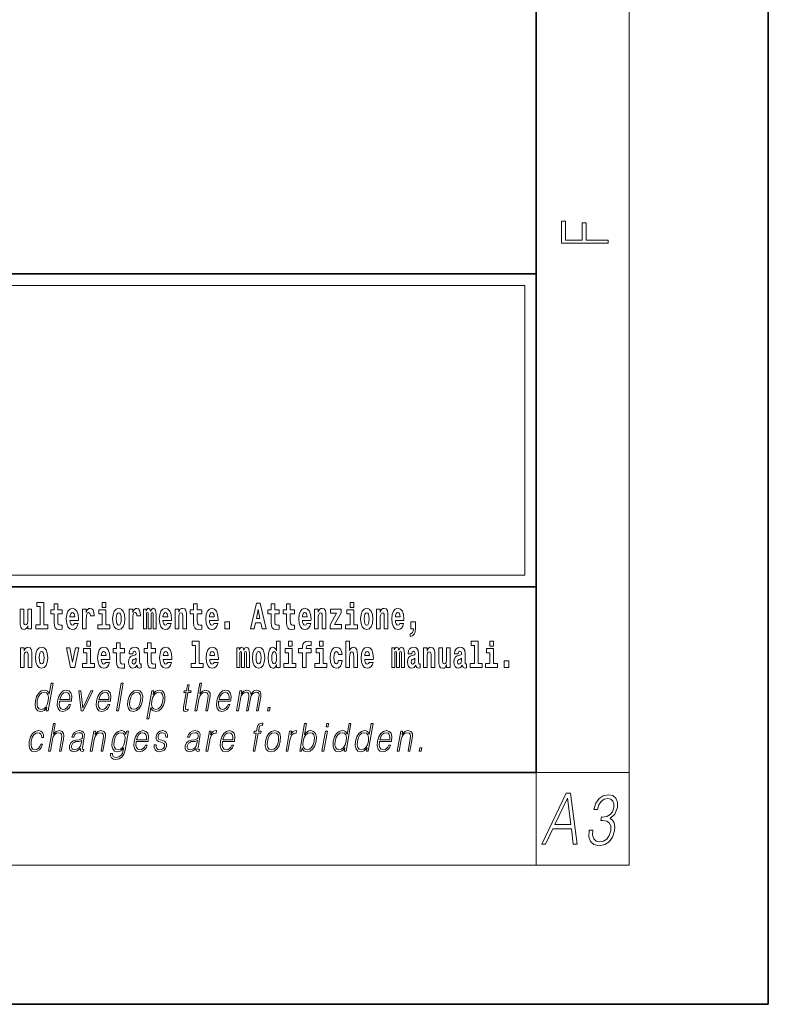
# Model space of a CAD drawing. Extents: x 0 to 420, y 0 to 297.
# Drawn here: x 388 to 420, y 0 to 42 of the extents above; entities that cross this region are included whole.
import ezdxf

# ---------------------------------------------------------------- set-up
doc = ezdxf.new("R2010")
doc.units = 0

msp = doc.modelspace()

# ---------------------------------------------------------------- linework, layer by layer
at = {"color": 7, "lineweight": 35}
for p, q in [((420, 0), (420, 297)), ((410, 10), (410, 287)), ((230, 31.5), (410, 31.5)), ((357.812, 31.5), (410, 31.5)), ((410, 10), (410, 31.5)), ((357.812, 18), (408.5, 18)), ((397, 18), (410, 18)), ((20, 10), (410, 10)), ((230, 10), (410, 10)), ((0, 0), (420, 0))]:
    msp.add_line(p, q, dxfattribs=at)
at = {"color": 7, "lineweight": 13}
for p, q in [((414, 6), (414, 291)), ((358.312, 31), (409.5, 31)), ((409.5, 31), (409.5, 18.5)), ((410, 10), (414, 10)), ((410, 10), (410, 6)), ((414, 6), (16, 6))]:
    msp.add_line(p, q, dxfattribs=at)
at = {"color": 252, "lineweight": 13}
msp.add_line((358.312, 18.5), (409.5, 18.5), dxfattribs=at)
at = {"color": 7, "lineweight": 13}
for points in [[(413.093, 32.817), (413.093, 32.955), (412.144, 32.955), (412.144, 33.691), (411.98, 33.691), (411.98, 32.955), (411.257, 32.955), (411.257, 33.766), (411.093, 33.766), (411.093, 32.817)], [(388.246, 16.193), (388.246, 17.045), (388.088, 17.045), (388.088, 16.621), (388.082, 16.504), (388.066, 16.422), (388.033, 16.373), (387.985, 16.357), (387.941, 16.371), (387.919, 16.415), (387.911, 16.487), (387.91, 16.583), (387.91, 17.045), (387.752, 17.045), (387.752, 16.528), (387.756, 16.374), (387.778, 16.26), (387.829, 16.19), (387.921, 16.165), (387.975, 16.174), (388.019, 16.201), (388.056, 16.251), (388.088, 16.323), (388.088, 16.193)], [(388.471, 17.154), (388.615, 17.154), (388.615, 16.369), (388.432, 16.369), (388.432, 16.193), (388.949, 16.193), (388.949, 16.369), (388.771, 16.369), (388.771, 17.332), (388.471, 17.332)], [(389.568, 17.016), (389.378, 17.016), (389.378, 17.265), (389.222, 17.265), (389.222, 17.016), (389.073, 17.016), (389.073, 16.839), (389.222, 16.839), (389.222, 16.46), (389.232, 16.323), (389.267, 16.232), (389.335, 16.181), (389.441, 16.163), (389.568, 16.171), (389.568, 16.352), (389.495, 16.346), (389.435, 16.358), (389.399, 16.396), (389.383, 16.458), (389.378, 16.541), (389.378, 16.839), (389.568, 16.839)], [(390.092, 16.422), (390.058, 16.368), (390.011, 16.349), (389.968, 16.362), (389.935, 16.4), (389.911, 16.463), (389.9, 16.55), (390.271, 16.55), (390.272, 16.607), (390.255, 16.808), (390.203, 16.956), (390.119, 17.045), (390.006, 17.075), (389.899, 17.043), (389.815, 16.954), (389.762, 16.81), (389.744, 16.62), (389.762, 16.426), (389.815, 16.282), (389.896, 16.193), (390.003, 16.163), (390.092, 16.179), (390.163, 16.225), (390.217, 16.304), (390.258, 16.422)], [(390.446, 17.045), (390.446, 16.193), (390.605, 16.193), (390.605, 16.626), (390.609, 16.74), (390.625, 16.823), (390.656, 16.873), (390.707, 16.891), (390.764, 16.854), (390.779, 16.812), (390.785, 16.753), (390.785, 16.748), (390.939, 16.748), (390.939, 16.763), (390.929, 16.899), (390.9, 16.996), (390.85, 17.053), (390.778, 17.073), (390.721, 17.062), (390.674, 17.03), (390.635, 16.976), (390.605, 16.9), (390.605, 17.045)], [(391.614, 16.369), (391.443, 16.369), (391.443, 17.016), (391.142, 17.016), (391.142, 16.839), (391.287, 16.839), (391.287, 16.369), (391.097, 16.369), (391.097, 16.193), (391.614, 16.193)], [(391.287, 17.332), (391.287, 17.116), (391.443, 17.116), (391.443, 17.332)], [(391.741, 16.618), (391.759, 16.423), (391.811, 16.281), (391.895, 16.193), (392.005, 16.163), (392.115, 16.193), (392.199, 16.281), (392.251, 16.423), (392.27, 16.618), (392.251, 16.812), (392.199, 16.956), (392.114, 17.043), (392.004, 17.075), (391.895, 17.043), (391.811, 16.956), (391.759, 16.812)], [(392.449, 17.045), (392.449, 16.193), (392.609, 16.193), (392.609, 16.626), (392.612, 16.74), (392.629, 16.823), (392.66, 16.873), (392.711, 16.891), (392.768, 16.854), (392.783, 16.812), (392.789, 16.753), (392.789, 16.748), (392.943, 16.748), (392.943, 16.763), (392.933, 16.899), (392.904, 16.996), (392.854, 17.053), (392.782, 17.073), (392.724, 17.062), (392.678, 17.03), (392.639, 16.976), (392.609, 16.9), (392.609, 17.045)], [(393.486, 16.824), (393.486, 16.193), (393.612, 16.193), (393.612, 16.782), (393.607, 16.905), (393.589, 16.997), (393.552, 17.054), (393.491, 17.075), (393.428, 17.043), (393.376, 16.951), (393.34, 17.041), (393.279, 17.075), (393.224, 17.043), (393.185, 16.954), (393.185, 17.045), (393.071, 17.045), (393.071, 16.193), (393.196, 16.193), (393.196, 16.818), (393.208, 16.875), (393.244, 16.896), (393.27, 16.88), (393.279, 16.835), (393.279, 16.193), (393.403, 16.193), (393.403, 16.818), (393.416, 16.875), (393.451, 16.896), (393.477, 16.88), (393.486, 16.835)], [(394.099, 16.422), (394.066, 16.368), (394.018, 16.349), (393.976, 16.362), (393.943, 16.4), (393.918, 16.463), (393.907, 16.55), (394.279, 16.55), (394.28, 16.607), (394.262, 16.808), (394.21, 16.956), (394.127, 17.045), (394.014, 17.075), (393.906, 17.043), (393.823, 16.954), (393.77, 16.81), (393.752, 16.62), (393.77, 16.426), (393.823, 16.282), (393.904, 16.193), (394.01, 16.163), (394.099, 16.179), (394.17, 16.225), (394.224, 16.304), (394.266, 16.422)], [(394.432, 17.045), (394.432, 16.193), (394.591, 16.193), (394.591, 16.617), (394.595, 16.732), (394.612, 16.815), (394.644, 16.864), (394.694, 16.881), (394.735, 16.866), (394.757, 16.824), (394.765, 16.756), (394.767, 16.667), (394.767, 16.193), (394.926, 16.193), (394.926, 16.71), (394.92, 16.862), (394.898, 16.976), (394.847, 17.048), (394.756, 17.073), (394.703, 17.064), (394.658, 17.035), (394.622, 16.986), (394.591, 16.915), (394.591, 17.045)], [(395.579, 17.016), (395.389, 17.016), (395.389, 17.265), (395.233, 17.265), (395.233, 17.016), (395.084, 17.016), (395.084, 16.839), (395.233, 16.839), (395.233, 16.46), (395.243, 16.323), (395.279, 16.232), (395.346, 16.181), (395.453, 16.163), (395.579, 16.171), (395.579, 16.352), (395.506, 16.346), (395.446, 16.358), (395.411, 16.396), (395.394, 16.458), (395.389, 16.541), (395.389, 16.839), (395.579, 16.839)], [(396.103, 16.422), (396.07, 16.368), (396.022, 16.349), (395.98, 16.362), (395.946, 16.4), (395.922, 16.463), (395.911, 16.55), (396.283, 16.55), (396.284, 16.607), (396.266, 16.808), (396.214, 16.956), (396.131, 17.045), (396.017, 17.075), (395.91, 17.043), (395.827, 16.954), (395.773, 16.81), (395.756, 16.62), (395.773, 16.426), (395.827, 16.282), (395.908, 16.193), (396.014, 16.163), (396.103, 16.179), (396.174, 16.225), (396.228, 16.304), (396.269, 16.422)], [(397.94, 17.293), (397.68, 16.193), (397.843, 16.193), (397.895, 16.446), (398.132, 16.446), (398.187, 16.193), (398.353, 16.193), (398.093, 17.293)], [(398.016, 17.019), (398.092, 16.631), (397.937, 16.631)], [(398.919, 17.016), (398.729, 17.016), (398.729, 17.265), (398.573, 17.265), (398.573, 17.016), (398.424, 17.016), (398.424, 16.839), (398.573, 16.839), (398.573, 16.46), (398.583, 16.323), (398.618, 16.232), (398.686, 16.181), (398.792, 16.163), (398.919, 16.171), (398.919, 16.352), (398.846, 16.346), (398.786, 16.358), (398.75, 16.396), (398.734, 16.458), (398.729, 16.541), (398.729, 16.839), (398.919, 16.839)], [(399.587, 17.016), (399.397, 17.016), (399.397, 17.265), (399.241, 17.265), (399.241, 17.016), (399.092, 17.016), (399.092, 16.839), (399.241, 16.839), (399.241, 16.46), (399.251, 16.323), (399.286, 16.232), (399.354, 16.181), (399.46, 16.163), (399.587, 16.171), (399.587, 16.352), (399.514, 16.346), (399.454, 16.358), (399.418, 16.396), (399.401, 16.458), (399.397, 16.541), (399.397, 16.839), (399.587, 16.839)], [(400.11, 16.422), (400.077, 16.368), (400.029, 16.349), (399.987, 16.362), (399.954, 16.4), (399.93, 16.463), (399.918, 16.55), (400.29, 16.55), (400.291, 16.607), (400.274, 16.808), (400.221, 16.956), (400.138, 17.045), (400.025, 17.075), (399.917, 17.043), (399.834, 16.954), (399.781, 16.81), (399.763, 16.62), (399.781, 16.426), (399.834, 16.282), (399.915, 16.193), (400.022, 16.163), (400.11, 16.179), (400.181, 16.225), (400.236, 16.304), (400.277, 16.422)], [(400.443, 17.045), (400.443, 16.193), (400.602, 16.193), (400.602, 16.617), (400.606, 16.732), (400.623, 16.815), (400.655, 16.864), (400.705, 16.881), (400.746, 16.866), (400.768, 16.824), (400.776, 16.756), (400.778, 16.667), (400.778, 16.193), (400.937, 16.193), (400.937, 16.71), (400.931, 16.862), (400.909, 16.976), (400.858, 17.048), (400.767, 17.073), (400.714, 17.064), (400.67, 17.035), (400.633, 16.986), (400.602, 16.915), (400.602, 17.045)], [(401.593, 16.886), (401.593, 17.045), (401.13, 17.045), (401.13, 16.861), (401.392, 16.861), (401.112, 16.36), (401.112, 16.193), (401.608, 16.193), (401.608, 16.377), (401.305, 16.377)], [(402.301, 16.369), (402.13, 16.369), (402.13, 17.016), (401.829, 17.016), (401.829, 16.839), (401.973, 16.839), (401.973, 16.369), (401.784, 16.369), (401.784, 16.193), (402.301, 16.193)], [(401.973, 17.332), (401.973, 17.116), (402.13, 17.116), (402.13, 17.332)], [(402.428, 16.618), (402.446, 16.423), (402.498, 16.281), (402.581, 16.193), (402.692, 16.163), (402.802, 16.193), (402.885, 16.281), (402.937, 16.423), (402.956, 16.618), (402.937, 16.812), (402.885, 16.956), (402.801, 17.043), (402.691, 17.075), (402.581, 17.043), (402.498, 16.956), (402.446, 16.812)], [(403.115, 17.045), (403.115, 16.193), (403.274, 16.193), (403.274, 16.617), (403.278, 16.732), (403.295, 16.815), (403.327, 16.864), (403.377, 16.881), (403.418, 16.866), (403.44, 16.824), (403.448, 16.756), (403.45, 16.667), (403.45, 16.193), (403.609, 16.193), (403.609, 16.71), (403.603, 16.862), (403.581, 16.976), (403.53, 17.048), (403.439, 17.073), (403.386, 17.064), (403.341, 17.035), (403.305, 16.986), (403.274, 16.915), (403.274, 17.045)], [(404.118, 16.422), (404.085, 16.368), (404.037, 16.349), (403.995, 16.362), (403.962, 16.4), (403.937, 16.463), (403.926, 16.55), (404.298, 16.55), (404.299, 16.607), (404.281, 16.808), (404.229, 16.956), (404.146, 17.045), (404.033, 17.075), (403.925, 17.043), (403.842, 16.954), (403.788, 16.81), (403.771, 16.62), (403.788, 16.426), (403.842, 16.282), (403.923, 16.193), (404.029, 16.163), (404.118, 16.179), (404.189, 16.225), (404.243, 16.304), (404.284, 16.422)], [(390.109, 16.713), (389.903, 16.713), (389.912, 16.786), (389.935, 16.842), (389.967, 16.877), (390.006, 16.889), (390.047, 16.877), (390.079, 16.843), (390.099, 16.788)], [(392.005, 16.886), (392.05, 16.869), (392.083, 16.818), (392.103, 16.734), (392.111, 16.62), (392.103, 16.504), (392.083, 16.42), (392.05, 16.369), (392.005, 16.354), (391.96, 16.369), (391.927, 16.422), (391.907, 16.507), (391.9, 16.626), (391.907, 16.737), (391.928, 16.818), (391.961, 16.869)], [(394.117, 16.713), (393.911, 16.713), (393.919, 16.786), (393.943, 16.842), (393.975, 16.877), (394.014, 16.889), (394.055, 16.877), (394.087, 16.843), (394.107, 16.788)], [(396.121, 16.713), (395.914, 16.713), (395.923, 16.786), (395.946, 16.842), (395.979, 16.877), (396.017, 16.889), (396.059, 16.877), (396.091, 16.843), (396.111, 16.788)], [(400.128, 16.713), (399.922, 16.713), (399.931, 16.786), (399.954, 16.842), (399.986, 16.877), (400.025, 16.889), (400.066, 16.877), (400.098, 16.843), (400.118, 16.788)], [(402.692, 16.886), (402.737, 16.869), (402.77, 16.818), (402.79, 16.734), (402.798, 16.62), (402.79, 16.504), (402.77, 16.42), (402.737, 16.369), (402.692, 16.354), (402.647, 16.369), (402.613, 16.422), (402.594, 16.507), (402.587, 16.626), (402.594, 16.737), (402.615, 16.818), (402.648, 16.869)], [(404.136, 16.713), (403.929, 16.713), (403.938, 16.786), (403.962, 16.842), (403.994, 16.877), (404.033, 16.889), (404.074, 16.877), (404.106, 16.843), (404.126, 16.788)], [(396.579, 16.485), (396.579, 16.193), (396.783, 16.193), (396.783, 16.485)], [(404.57, 15.864), (404.666, 15.894), (404.738, 15.96), (404.783, 16.067), (404.798, 16.205), (404.798, 16.485), (404.594, 16.485), (404.594, 16.193), (404.705, 16.193), (404.705, 16.171), (404.696, 16.094), (404.672, 16.035), (404.629, 15.995), (404.57, 15.973)], [(387.768, 15.368), (387.768, 14.517), (387.927, 14.517), (387.927, 14.94), (387.931, 15.056), (387.948, 15.138), (387.98, 15.187), (388.03, 15.205), (388.071, 15.189), (388.093, 15.148), (388.101, 15.08), (388.103, 14.991), (388.103, 14.517), (388.262, 14.517), (388.262, 15.034), (388.256, 15.186), (388.234, 15.3), (388.183, 15.371), (388.092, 15.397), (388.039, 15.387), (387.995, 15.358), (387.958, 15.309), (387.927, 15.238), (387.927, 15.368)], [(388.417, 14.942), (388.435, 14.747), (388.487, 14.604), (388.57, 14.517), (388.681, 14.487), (388.791, 14.517), (388.874, 14.604), (388.926, 14.747), (388.945, 14.942), (388.926, 15.135), (388.874, 15.279), (388.79, 15.366), (388.68, 15.398), (388.57, 15.366), (388.487, 15.279), (388.435, 15.135)], [(389.748, 15.368), (389.926, 14.517), (390.109, 14.517), (390.286, 15.368), (390.138, 15.368), (390.019, 14.756), (389.896, 15.368)], [(390.961, 14.693), (390.79, 14.693), (390.79, 15.339), (390.49, 15.339), (390.49, 15.162), (390.634, 15.162), (390.634, 14.693), (390.444, 14.693), (390.444, 14.517), (390.961, 14.517)], [(390.634, 15.655), (390.634, 15.439), (390.79, 15.439), (390.79, 15.655)], [(391.443, 14.745), (391.41, 14.691), (391.362, 14.672), (391.32, 14.685), (391.286, 14.723), (391.262, 14.786), (391.251, 14.873), (391.623, 14.873), (391.624, 14.931), (391.606, 15.132), (391.554, 15.279), (391.471, 15.368), (391.357, 15.398), (391.25, 15.366), (391.167, 15.278), (391.113, 15.133), (391.096, 14.943), (391.113, 14.75), (391.167, 14.606), (391.248, 14.517), (391.354, 14.487), (391.443, 14.503), (391.514, 14.549), (391.568, 14.628), (391.609, 14.745)], [(392.255, 15.339), (392.065, 15.339), (392.065, 15.588), (391.909, 15.588), (391.909, 15.339), (391.76, 15.339), (391.76, 15.162), (391.909, 15.162), (391.909, 14.783), (391.919, 14.647), (391.954, 14.555), (392.022, 14.504), (392.129, 14.487), (392.255, 14.495), (392.255, 14.675), (392.182, 14.669), (392.122, 14.682), (392.086, 14.72), (392.07, 14.782), (392.065, 14.864), (392.065, 15.162), (392.255, 15.162)], [(392.608, 15.111), (392.626, 15.194), (392.682, 15.222), (392.734, 15.2), (392.752, 15.137), (392.745, 15.087), (392.723, 15.064), (392.683, 15.054), (392.621, 15.045), (392.537, 15.013), (392.476, 14.954), (392.439, 14.87), (392.427, 14.761), (392.439, 14.647), (392.476, 14.56), (392.535, 14.507), (392.615, 14.487), (392.71, 14.52), (392.793, 14.62), (392.805, 14.563), (392.829, 14.525), (392.862, 14.506), (392.91, 14.498), (392.973, 14.511), (392.973, 14.675), (392.946, 14.671), (392.911, 14.691), (392.904, 14.756), (392.904, 15.133), (392.891, 15.249), (392.851, 15.332), (392.781, 15.381), (392.682, 15.398), (392.587, 15.378), (392.516, 15.322), (392.47, 15.235), (392.456, 15.124), (392.456, 15.111)], [(393.591, 15.339), (393.401, 15.339), (393.401, 15.588), (393.245, 15.588), (393.245, 15.339), (393.096, 15.339), (393.096, 15.162), (393.245, 15.162), (393.245, 14.783), (393.255, 14.647), (393.29, 14.555), (393.358, 14.504), (393.464, 14.487), (393.591, 14.495), (393.591, 14.675), (393.518, 14.669), (393.458, 14.682), (393.422, 14.72), (393.406, 14.782), (393.401, 14.864), (393.401, 15.162), (393.591, 15.162)], [(394.115, 14.745), (394.081, 14.691), (394.034, 14.672), (393.991, 14.685), (393.958, 14.723), (393.934, 14.786), (393.923, 14.873), (394.294, 14.873), (394.295, 14.931), (394.278, 15.132), (394.225, 15.279), (394.142, 15.368), (394.029, 15.398), (393.921, 15.366), (393.838, 15.278), (393.785, 15.133), (393.767, 14.943), (393.785, 14.75), (393.838, 14.606), (393.919, 14.517), (394.026, 14.487), (394.115, 14.503), (394.186, 14.549), (394.24, 14.628), (394.281, 14.745)], [(395.165, 15.477), (395.309, 15.477), (395.309, 14.693), (395.126, 14.693), (395.126, 14.517), (395.643, 14.517), (395.643, 14.693), (395.466, 14.693), (395.466, 15.655), (395.165, 15.655)], [(396.118, 14.745), (396.085, 14.691), (396.037, 14.672), (395.995, 14.685), (395.962, 14.723), (395.937, 14.786), (395.926, 14.873), (396.298, 14.873), (396.299, 14.931), (396.281, 15.132), (396.229, 15.279), (396.146, 15.368), (396.033, 15.398), (395.925, 15.366), (395.842, 15.278), (395.789, 15.133), (395.771, 14.943), (395.789, 14.75), (395.842, 14.606), (395.923, 14.517), (396.03, 14.487), (396.118, 14.503), (396.189, 14.549), (396.244, 14.628), (396.285, 14.745)], [(397.509, 15.148), (397.509, 14.517), (397.635, 14.517), (397.635, 15.105), (397.629, 15.229), (397.612, 15.32), (397.575, 15.378), (397.514, 15.398), (397.451, 15.366), (397.399, 15.274), (397.363, 15.365), (397.302, 15.398), (397.247, 15.366), (397.208, 15.278), (397.208, 15.368), (397.094, 15.368), (397.094, 14.517), (397.219, 14.517), (397.219, 15.141), (397.231, 15.198), (397.267, 15.219), (397.293, 15.203), (397.302, 15.159), (397.302, 14.517), (397.426, 14.517), (397.426, 15.141), (397.439, 15.198), (397.474, 15.219), (397.5, 15.203), (397.509, 15.159)], [(397.768, 14.942), (397.786, 14.747), (397.838, 14.604), (397.921, 14.517), (398.032, 14.487), (398.142, 14.517), (398.225, 14.604), (398.277, 14.747), (398.296, 14.942), (398.277, 15.135), (398.225, 15.279), (398.141, 15.366), (398.031, 15.398), (397.921, 15.366), (397.838, 15.279), (397.786, 15.135)], [(398.802, 14.648), (398.802, 14.517), (398.961, 14.517), (398.961, 15.655), (398.802, 15.655), (398.802, 15.238), (398.77, 15.309), (398.735, 15.36), (398.695, 15.389), (398.648, 15.398), (398.564, 15.366), (398.497, 15.278), (398.454, 15.135), (398.438, 14.943), (398.454, 14.75), (398.497, 14.606), (398.564, 14.517), (398.648, 14.487), (398.696, 14.496), (398.736, 14.525), (398.77, 14.575)], [(399.644, 14.693), (399.473, 14.693), (399.473, 15.339), (399.173, 15.339), (399.173, 15.162), (399.317, 15.162), (399.317, 14.693), (399.127, 14.693), (399.127, 14.517), (399.644, 14.517)], [(399.317, 15.655), (399.317, 15.439), (399.473, 15.439), (399.473, 15.655)], [(399.759, 15.162), (399.929, 15.162), (399.929, 14.517), (400.086, 14.517), (400.086, 15.162), (400.298, 15.162), (400.298, 15.339), (400.086, 15.339), (400.086, 15.376), (400.093, 15.422), (400.114, 15.452), (400.149, 15.468), (400.2, 15.474), (400.299, 15.466), (400.299, 15.647), (400.182, 15.655), (400.069, 15.642), (399.99, 15.603), (399.944, 15.527), (399.929, 15.406), (399.929, 15.339), (399.759, 15.339)], [(400.98, 14.693), (400.809, 14.693), (400.809, 15.339), (400.509, 15.339), (400.509, 15.162), (400.653, 15.162), (400.653, 14.693), (400.463, 14.693), (400.463, 14.517), (400.98, 14.517)], [(400.653, 15.655), (400.653, 15.439), (400.809, 15.439), (400.809, 15.655)], [(401.478, 14.821), (401.447, 14.717), (401.384, 14.679), (401.34, 14.694), (401.306, 14.745), (401.286, 14.829), (401.28, 14.945), (401.286, 15.059), (401.307, 15.143), (401.341, 15.192), (401.384, 15.21), (401.447, 15.176), (401.477, 15.086), (401.634, 15.086), (401.61, 15.216), (401.56, 15.314), (401.485, 15.376), (401.387, 15.398), (401.276, 15.365), (401.192, 15.273), (401.138, 15.129), (401.12, 14.94), (401.138, 14.753), (401.189, 14.61), (401.27, 14.518), (401.377, 14.487), (401.479, 14.511), (401.558, 14.575), (401.61, 14.682), (401.634, 14.821)], [(401.795, 15.655), (401.795, 14.517), (401.953, 14.517), (401.953, 14.94), (401.958, 15.056), (401.974, 15.138), (402.006, 15.187), (402.056, 15.205), (402.097, 15.189), (402.12, 15.148), (402.127, 15.08), (402.13, 14.991), (402.13, 14.517), (402.288, 14.517), (402.288, 15.034), (402.283, 15.186), (402.261, 15.3), (402.21, 15.371), (402.119, 15.397), (402.065, 15.387), (402.021, 15.358), (401.984, 15.309), (401.953, 15.238), (401.953, 15.655)], [(402.798, 14.745), (402.764, 14.691), (402.717, 14.672), (402.674, 14.685), (402.641, 14.723), (402.617, 14.786), (402.606, 14.873), (402.977, 14.873), (402.978, 14.931), (402.961, 15.132), (402.908, 15.279), (402.825, 15.368), (402.712, 15.398), (402.604, 15.366), (402.521, 15.278), (402.468, 15.133), (402.45, 14.943), (402.468, 14.75), (402.521, 14.606), (402.602, 14.517), (402.709, 14.487), (402.798, 14.503), (402.869, 14.549), (402.923, 14.628), (402.964, 14.745)], [(404.188, 15.148), (404.188, 14.517), (404.314, 14.517), (404.314, 15.105), (404.309, 15.229), (404.291, 15.32), (404.254, 15.378), (404.193, 15.398), (404.13, 15.366), (404.078, 15.274), (404.042, 15.365), (403.981, 15.398), (403.926, 15.366), (403.887, 15.278), (403.887, 15.368), (403.773, 15.368), (403.773, 14.517), (403.898, 14.517), (403.898, 15.141), (403.91, 15.198), (403.946, 15.219), (403.973, 15.203), (403.981, 15.159), (403.981, 14.517), (404.106, 14.517), (404.106, 15.141), (404.118, 15.198), (404.153, 15.219), (404.179, 15.203), (404.188, 15.159)], [(404.63, 15.111), (404.648, 15.194), (404.705, 15.222), (404.757, 15.2), (404.775, 15.137), (404.768, 15.087), (404.746, 15.064), (404.706, 15.054), (404.644, 15.045), (404.559, 15.013), (404.498, 14.954), (404.462, 14.87), (404.45, 14.761), (404.462, 14.647), (404.498, 14.56), (404.557, 14.507), (404.637, 14.487), (404.733, 14.52), (404.816, 14.62), (404.828, 14.563), (404.851, 14.525), (404.885, 14.506), (404.932, 14.498), (404.995, 14.511), (404.995, 14.675), (404.969, 14.671), (404.933, 14.691), (404.927, 14.756), (404.927, 15.133), (404.913, 15.249), (404.873, 15.332), (404.804, 15.381), (404.705, 15.398), (404.609, 15.378), (404.538, 15.322), (404.493, 15.235), (404.478, 15.124), (404.478, 15.111)], [(405.134, 15.368), (405.134, 14.517), (405.293, 14.517), (405.293, 14.94), (405.297, 15.056), (405.314, 15.138), (405.346, 15.187), (405.396, 15.205), (405.437, 15.189), (405.459, 15.148), (405.467, 15.08), (405.469, 14.991), (405.469, 14.517), (405.628, 14.517), (405.628, 15.034), (405.622, 15.186), (405.6, 15.3), (405.549, 15.371), (405.458, 15.397), (405.405, 15.387), (405.361, 15.358), (405.324, 15.309), (405.293, 15.238), (405.293, 15.368)], [(406.296, 14.517), (406.296, 15.368), (406.137, 15.368), (406.137, 14.945), (406.132, 14.828), (406.115, 14.745), (406.083, 14.696), (406.034, 14.68), (405.991, 14.694), (405.969, 14.739), (405.961, 14.81), (405.96, 14.907), (405.96, 15.368), (405.801, 15.368), (405.801, 14.851), (405.805, 14.698), (405.828, 14.583), (405.879, 14.514), (405.971, 14.488), (406.024, 14.498), (406.068, 14.525), (406.105, 14.574), (406.137, 14.647), (406.137, 14.517)], [(406.634, 15.111), (406.652, 15.194), (406.709, 15.222), (406.761, 15.2), (406.778, 15.137), (406.772, 15.087), (406.75, 15.064), (406.71, 15.054), (406.648, 15.045), (406.563, 15.013), (406.502, 14.954), (406.466, 14.87), (406.453, 14.761), (406.466, 14.647), (406.502, 14.56), (406.561, 14.507), (406.641, 14.487), (406.736, 14.52), (406.819, 14.62), (406.832, 14.563), (406.855, 14.525), (406.888, 14.506), (406.936, 14.498), (406.999, 14.511), (406.999, 14.675), (406.973, 14.671), (406.937, 14.691), (406.93, 14.756), (406.93, 15.133), (406.917, 15.249), (406.877, 15.332), (406.807, 15.381), (406.709, 15.398), (406.613, 15.378), (406.542, 15.322), (406.497, 15.235), (406.482, 15.124), (406.482, 15.111)], [(407.188, 15.477), (407.332, 15.477), (407.332, 14.693), (407.149, 14.693), (407.149, 14.517), (407.666, 14.517), (407.666, 14.693), (407.489, 14.693), (407.489, 15.655), (407.188, 15.655)], [(408.327, 14.693), (408.156, 14.693), (408.156, 15.339), (407.856, 15.339), (407.856, 15.162), (408, 15.162), (408, 14.693), (407.81, 14.693), (407.81, 14.517), (408.327, 14.517)], [(408, 15.655), (408, 15.439), (408.156, 15.439), (408.156, 15.655)], [(388.681, 15.21), (388.726, 15.192), (388.759, 15.141), (388.779, 15.057), (388.787, 14.943), (388.779, 14.828), (388.759, 14.744), (388.726, 14.693), (388.681, 14.677), (388.636, 14.693), (388.603, 14.745), (388.583, 14.831), (388.576, 14.95), (388.583, 15.061), (388.604, 15.141), (388.637, 15.192)], [(391.461, 15.037), (391.254, 15.037), (391.263, 15.11), (391.286, 15.165), (391.319, 15.2), (391.357, 15.213), (391.398, 15.2), (391.431, 15.167), (391.451, 15.111)], [(392.75, 14.821), (392.741, 14.756), (392.718, 14.707), (392.683, 14.675), (392.642, 14.666), (392.597, 14.693), (392.58, 14.763), (392.593, 14.831), (392.633, 14.867), (392.701, 14.886), (392.75, 14.919)], [(394.132, 15.037), (393.926, 15.037), (393.935, 15.11), (393.958, 15.165), (393.99, 15.2), (394.029, 15.213), (394.07, 15.2), (394.102, 15.167), (394.122, 15.111)], [(396.136, 15.037), (395.93, 15.037), (395.939, 15.11), (395.962, 15.165), (395.994, 15.2), (396.033, 15.213), (396.074, 15.2), (396.106, 15.167), (396.126, 15.111)], [(398.032, 15.21), (398.077, 15.192), (398.11, 15.141), (398.13, 15.057), (398.138, 14.943), (398.13, 14.828), (398.11, 14.744), (398.077, 14.693), (398.032, 14.677), (397.987, 14.693), (397.953, 14.745), (397.933, 14.831), (397.927, 14.95), (397.933, 15.061), (397.955, 15.141), (397.988, 15.192)], [(398.701, 15.208), (398.747, 15.19), (398.78, 15.141), (398.802, 15.057), (398.81, 14.943), (398.802, 14.828), (398.78, 14.744), (398.746, 14.693), (398.701, 14.677), (398.658, 14.693), (398.625, 14.744), (398.604, 14.828), (398.597, 14.943), (398.604, 15.057), (398.625, 15.14), (398.658, 15.19)], [(402.815, 15.037), (402.609, 15.037), (402.618, 15.11), (402.641, 15.165), (402.673, 15.2), (402.712, 15.213), (402.753, 15.2), (402.785, 15.167), (402.805, 15.111)], [(404.772, 14.821), (404.764, 14.756), (404.74, 14.707), (404.706, 14.675), (404.665, 14.666), (404.619, 14.693), (404.603, 14.763), (404.616, 14.831), (404.656, 14.867), (404.724, 14.886), (404.772, 14.919)], [(406.776, 14.821), (406.767, 14.756), (406.744, 14.707), (406.71, 14.675), (406.669, 14.666), (406.623, 14.693), (406.606, 14.763), (406.62, 14.831), (406.66, 14.867), (406.727, 14.886), (406.776, 14.919)], [(408.617, 14.808), (408.617, 14.517), (408.821, 14.517), (408.821, 14.808)], [(389.173, 13.854), (389.093, 13.854), (389.009, 13.37), (388.977, 13.443), (388.933, 13.498), (388.873, 13.53), (388.799, 13.542), (388.667, 13.51), (388.554, 13.421), (388.467, 13.278), (388.412, 13.086), (388.4, 12.892), (388.436, 12.75), (388.516, 12.66), (388.636, 12.63), (388.714, 12.642), (388.785, 12.672), (388.85, 12.725), (388.91, 12.801), (388.884, 12.654), (388.964, 12.654)], [(391.907, 12.654), (391.988, 12.654), (392.196, 13.854), (392.116, 13.854)], [(395.047, 13.769), (394.967, 13.769), (394.923, 13.52), (394.829, 13.52), (394.814, 13.438), (394.909, 13.438), (394.8, 12.807), (394.79, 12.729), (394.797, 12.674), (394.825, 12.644), (394.879, 12.632), (394.981, 12.65), (394.995, 12.73), (394.914, 12.714), (394.875, 12.735), (394.88, 12.807), (394.989, 13.438), (395.118, 13.438), (395.132, 13.52), (395.004, 13.52)], [(395.289, 12.654), (395.37, 12.654), (395.458, 13.164), (395.494, 13.285), (395.554, 13.375), (395.63, 13.431), (395.722, 13.453), (395.806, 13.435), (395.849, 13.385), (395.86, 13.3), (395.845, 13.179), (395.754, 12.654), (395.834, 12.654), (395.926, 13.181), (395.946, 13.318), (395.939, 13.42), (395.872, 13.508), (395.753, 13.542), (395.613, 13.502), (395.497, 13.385), (395.578, 13.854), (395.498, 13.854)], [(388.495, 13.086), (388.537, 13.243), (388.603, 13.358), (388.69, 13.428), (388.795, 13.453), (388.889, 13.428), (388.95, 13.358), (388.977, 13.243), (388.966, 13.086), (388.922, 12.927), (388.857, 12.812), (388.77, 12.742), (388.667, 12.719), (388.571, 12.742), (388.51, 12.814), (388.483, 12.929)], [(389.446, 13.068), (389.963, 13.068), (389.968, 13.101), (389.979, 13.288), (389.946, 13.426), (389.867, 13.512), (389.75, 13.542), (389.616, 13.51), (389.506, 13.421), (389.419, 13.276), (389.366, 13.083), (389.352, 12.891), (389.388, 12.749), (389.467, 12.66), (389.589, 12.63), (389.702, 12.652), (389.799, 12.709), (389.876, 12.801), (389.928, 12.921), (389.848, 12.921), (389.809, 12.836), (389.754, 12.772), (389.687, 12.732), (389.61, 12.719), (389.521, 12.74), (389.462, 12.809), (389.435, 12.916), (389.445, 13.063)], [(389.46, 13.149), (389.502, 13.276), (389.564, 13.371), (389.643, 13.431), (389.733, 13.453), (389.813, 13.431), (389.87, 13.373), (389.896, 13.276), (389.894, 13.149)], [(390.388, 12.654), (390.478, 12.654), (390.887, 13.52), (390.805, 13.52), (390.458, 12.776), (390.365, 13.52), (390.279, 13.52)], [(391.132, 13.068), (391.648, 13.068), (391.654, 13.101), (391.665, 13.288), (391.632, 13.426), (391.553, 13.512), (391.436, 13.542), (391.302, 13.51), (391.192, 13.421), (391.105, 13.276), (391.052, 13.083), (391.038, 12.891), (391.074, 12.749), (391.153, 12.66), (391.275, 12.63), (391.388, 12.652), (391.485, 12.709), (391.562, 12.801), (391.614, 12.921), (391.533, 12.921), (391.495, 12.836), (391.44, 12.772), (391.372, 12.732), (391.295, 12.719), (391.207, 12.74), (391.148, 12.809), (391.121, 12.916), (391.131, 13.063)], [(391.146, 13.149), (391.188, 13.276), (391.25, 13.371), (391.328, 13.431), (391.419, 13.453), (391.499, 13.431), (391.556, 13.373), (391.582, 13.276), (391.58, 13.149)], [(392.395, 13.086), (392.381, 12.892), (392.419, 12.749), (392.504, 12.66), (392.634, 12.632), (392.774, 12.662), (392.889, 12.749), (392.975, 12.892), (393.032, 13.086), (393.043, 13.28), (393.006, 13.421), (392.921, 13.51), (392.792, 13.542), (392.651, 13.51), (392.536, 13.421), (392.448, 13.278)], [(392.478, 13.086), (392.521, 13.243), (392.586, 13.358), (392.673, 13.428), (392.776, 13.453), (392.871, 13.428), (392.933, 13.358), (392.959, 13.243), (392.949, 13.086), (392.904, 12.927), (392.839, 12.814), (392.752, 12.744), (392.649, 12.72), (392.554, 12.744), (392.492, 12.814), (392.465, 12.927)], [(393.222, 12.305), (393.302, 12.305), (393.388, 12.804), (393.42, 12.727), (393.464, 12.672), (393.597, 12.63), (393.731, 12.66), (393.843, 12.749), (393.931, 12.892), (393.987, 13.086), (393.998, 13.278), (393.962, 13.421), (393.881, 13.51), (393.759, 13.542), (393.679, 13.53), (393.608, 13.498), (393.543, 13.441), (393.486, 13.365), (393.513, 13.52), (393.433, 13.52)], [(393.435, 13.086), (393.477, 13.243), (393.542, 13.358), (393.628, 13.428), (393.732, 13.453), (393.827, 13.428), (393.889, 13.358), (393.915, 13.243), (393.905, 13.086), (393.86, 12.927), (393.794, 12.812), (393.707, 12.742), (393.605, 12.719), (393.51, 12.742), (393.449, 12.814), (393.422, 12.929)], [(396.312, 13.068), (396.828, 13.068), (396.834, 13.101), (396.845, 13.288), (396.812, 13.426), (396.733, 13.512), (396.616, 13.542), (396.482, 13.51), (396.372, 13.421), (396.285, 13.276), (396.232, 13.083), (396.218, 12.891), (396.254, 12.749), (396.333, 12.66), (396.455, 12.63), (396.568, 12.652), (396.665, 12.709), (396.742, 12.801), (396.794, 12.921), (396.714, 12.921), (396.675, 12.836), (396.62, 12.772), (396.553, 12.732), (396.476, 12.719), (396.387, 12.74), (396.328, 12.809), (396.301, 12.916), (396.311, 13.063)], [(396.326, 13.149), (396.368, 13.276), (396.43, 13.371), (396.508, 13.431), (396.599, 13.453), (396.679, 13.431), (396.736, 13.373), (396.762, 13.276), (396.76, 13.149)], [(397.079, 12.654), (397.16, 12.654), (397.253, 13.189), (397.286, 13.296), (397.342, 13.38), (397.415, 13.433), (397.503, 13.453), (397.564, 13.44), (397.603, 13.4), (397.618, 13.333), (397.611, 13.239), (397.509, 12.654), (397.59, 12.654), (397.684, 13.196), (397.715, 13.3), (397.771, 13.381), (397.844, 13.433), (397.931, 13.453), (397.996, 13.44), (398.036, 13.403), (398.05, 13.34), (398.043, 13.25), (397.939, 12.654), (398.019, 12.654), (398.124, 13.258), (398.131, 13.381), (398.105, 13.47), (398.044, 13.523), (397.949, 13.542), (397.877, 13.53), (397.81, 13.498), (397.697, 13.371), (397.683, 13.443), (397.649, 13.497), (397.597, 13.53), (397.529, 13.542), (397.392, 13.498), (397.28, 13.376), (397.305, 13.52), (397.23, 13.52)], [(398.417, 12.654), (398.505, 12.654), (398.531, 12.802), (398.443, 12.802)], [(388.981, 10.912), (389.061, 10.912), (389.15, 11.423), (389.185, 11.543), (389.245, 11.633), (389.321, 11.69), (389.413, 11.712), (389.497, 11.693), (389.54, 11.643), (389.551, 11.558), (389.537, 11.438), (389.445, 10.912), (389.525, 10.912), (389.617, 11.439), (389.637, 11.576), (389.63, 11.678), (389.563, 11.767), (389.445, 11.8), (389.304, 11.76), (389.188, 11.643), (389.269, 12.112), (389.189, 12.112)], [(397.794, 10.912), (397.874, 10.912), (398.011, 11.696), (398.136, 11.696), (398.15, 11.778), (398.025, 11.778), (398.051, 11.927), (398.082, 12.009), (398.151, 12.035), (398.194, 12.029), (398.209, 12.119), (398.169, 12.124), (398.093, 12.112), (398.037, 12.079), (397.996, 12.02), (397.972, 11.937), (397.945, 11.778), (397.843, 11.778), (397.829, 11.696), (397.93, 11.696)], [(399.806, 10.912), (399.886, 10.912), (399.912, 11.062), (399.94, 10.987), (399.985, 10.932), (400.045, 10.9), (400.119, 10.889), (400.253, 10.919), (400.367, 11.009), (400.455, 11.151), (400.511, 11.344), (400.521, 11.536), (400.485, 11.68), (400.403, 11.768), (400.283, 11.8), (400.203, 11.788), (400.131, 11.755), (400.067, 11.7), (400.009, 11.625), (400.094, 12.112), (400.014, 12.112)], [(400.946, 11.962), (401.026, 11.962), (401.052, 12.112), (400.972, 12.112)], [(402.014, 12.112), (401.933, 12.112), (401.849, 11.628), (401.818, 11.702), (401.774, 11.757), (401.714, 11.788), (401.64, 11.8), (401.508, 11.768), (401.395, 11.68), (401.307, 11.536), (401.253, 11.344), (401.24, 11.151), (401.277, 11.009), (401.356, 10.919), (401.477, 10.889), (401.555, 10.9), (401.625, 10.93), (401.691, 10.984), (401.751, 11.059), (401.725, 10.912), (401.805, 10.912)], [(402.969, 12.112), (402.889, 12.112), (402.805, 11.628), (402.774, 11.702), (402.73, 11.757), (402.67, 11.788), (402.596, 11.8), (402.464, 11.768), (402.351, 11.68), (402.263, 11.536), (402.208, 11.344), (402.196, 11.151), (402.233, 11.009), (402.312, 10.919), (402.432, 10.889), (402.511, 10.9), (402.581, 10.93), (402.647, 10.984), (402.706, 11.059), (402.681, 10.912), (402.761, 10.912)], [(388.64, 11.211), (388.599, 11.112), (388.542, 11.039), (388.474, 10.994), (388.398, 10.979), (388.309, 11.002), (388.251, 11.074), (388.224, 11.189), (388.235, 11.348), (388.278, 11.501), (388.345, 11.616), (388.428, 11.686), (388.524, 11.712), (388.594, 11.696), (388.647, 11.655), (388.676, 11.588), (388.684, 11.503), (388.762, 11.503), (388.757, 11.623), (388.717, 11.717), (388.643, 11.778), (388.54, 11.8), (388.406, 11.768), (388.293, 11.678), (388.206, 11.533), (388.151, 11.339), (388.14, 11.149), (388.175, 11.009), (388.256, 10.92), (388.376, 10.89), (388.492, 10.912), (388.591, 10.975), (388.668, 11.076), (388.72, 11.211)], [(390.356, 11.037), (390.354, 11.024), (390.362, 10.934), (390.432, 10.904), (390.491, 10.912), (390.504, 10.987), (390.474, 10.986), (390.434, 11.004), (390.438, 11.066), (390.52, 11.538), (390.523, 11.65), (390.489, 11.733), (390.417, 11.782), (390.312, 11.8), (390.194, 11.78), (390.099, 11.723), (390.029, 11.635), (389.989, 11.52), (390.067, 11.52), (390.096, 11.603), (390.146, 11.663), (390.212, 11.698), (390.297, 11.712), (390.375, 11.7), (390.422, 11.665), (390.442, 11.606), (390.436, 11.523), (390.422, 11.471), (390.397, 11.443), (390.357, 11.426), (390.296, 11.411), (390.161, 11.396), (390.037, 11.358), (389.939, 11.271), (389.888, 11.141), (389.885, 11.037), (389.918, 10.959), (389.981, 10.909), (390.074, 10.89), (390.216, 10.925)], [(390.779, 10.912), (390.859, 10.912), (390.948, 11.423), (390.983, 11.543), (391.042, 11.635), (391.118, 11.691), (391.209, 11.712), (391.291, 11.695), (391.336, 11.646), (391.348, 11.566), (391.336, 11.453), (391.242, 10.912), (391.322, 10.912), (391.418, 11.465), (391.435, 11.585), (391.427, 11.678), (391.36, 11.767), (391.24, 11.8), (391.1, 11.76), (390.983, 11.64), (391.007, 11.778), (390.929, 11.778)], [(392.423, 11.778), (392.343, 11.778), (392.317, 11.628), (392.284, 11.703), (392.239, 11.757), (392.179, 11.788), (392.106, 11.8), (391.974, 11.768), (391.862, 11.678), (391.774, 11.535), (391.72, 11.344), (391.708, 11.151), (391.745, 11.009), (391.825, 10.919), (391.948, 10.889), (392.023, 10.9), (392.094, 10.93), (392.158, 10.984), (392.218, 11.061), (392.2, 10.954), (392.16, 10.82), (392.097, 10.723), (392.008, 10.665), (391.896, 10.645), (391.82, 10.657), (391.765, 10.69), (391.736, 10.742), (391.731, 10.81), (391.649, 10.81), (391.655, 10.707), (391.697, 10.627), (391.773, 10.575), (391.882, 10.557), (392.029, 10.583), (392.144, 10.658), (392.229, 10.784), (392.28, 10.957)], [(391.803, 11.344), (391.846, 11.501), (391.911, 11.616), (391.998, 11.686), (392.103, 11.712), (392.196, 11.686), (392.259, 11.616), (392.284, 11.501), (392.274, 11.344), (392.229, 11.186), (392.163, 11.071), (392.077, 11.001), (391.975, 10.977), (391.882, 11.001), (391.82, 11.072), (391.792, 11.187)], [(392.751, 11.326), (393.268, 11.326), (393.274, 11.359), (393.285, 11.546), (393.252, 11.685), (393.173, 11.77), (393.055, 11.8), (392.922, 11.768), (392.812, 11.68), (392.725, 11.535), (392.671, 11.341), (392.658, 11.149), (392.693, 11.007), (392.773, 10.919), (392.894, 10.889), (393.008, 10.91), (393.104, 10.967), (393.182, 11.059), (393.233, 11.179), (393.153, 11.179), (393.114, 11.094), (393.059, 11.031), (392.992, 10.991), (392.915, 10.977), (392.827, 10.999), (392.768, 11.067), (392.741, 11.174), (392.751, 11.321)], [(392.766, 11.408), (392.808, 11.535), (392.87, 11.63), (392.948, 11.69), (393.039, 11.712), (393.119, 11.69), (393.176, 11.631), (393.202, 11.535), (393.2, 11.408)], [(393.537, 11.182), (393.536, 11.061), (393.574, 10.967), (393.648, 10.91), (393.755, 10.889), (393.868, 10.909), (393.96, 10.959), (394.027, 11.037), (394.063, 11.137), (394.065, 11.228), (394.039, 11.294), (393.982, 11.343), (393.894, 11.381), (393.803, 11.409), (393.738, 11.439), (393.702, 11.486), (393.7, 11.563), (393.72, 11.621), (393.759, 11.67), (393.813, 11.7), (393.881, 11.712), (393.952, 11.698), (394, 11.661), (394.026, 11.603), (394.029, 11.525), (394.111, 11.525), (394.107, 11.64), (394.07, 11.727), (393.998, 11.78), (393.898, 11.8), (393.795, 11.78), (393.712, 11.73), (393.649, 11.65), (393.615, 11.55), (393.613, 11.453), (393.65, 11.388), (393.719, 11.339), (393.822, 11.301), (393.897, 11.274), (393.951, 11.246), (393.98, 11.204), (393.98, 11.139), (393.956, 11.072), (393.911, 11.022), (393.848, 10.989), (393.767, 10.977), (393.695, 10.992), (393.644, 11.034), (393.618, 11.099), (393.619, 11.182)], [(395.341, 11.037), (395.339, 11.024), (395.348, 10.934), (395.417, 10.904), (395.476, 10.912), (395.489, 10.987), (395.459, 10.986), (395.42, 11.004), (395.424, 11.066), (395.506, 11.538), (395.508, 11.65), (395.474, 11.733), (395.403, 11.782), (395.298, 11.8), (395.179, 11.78), (395.084, 11.723), (395.014, 11.635), (394.974, 11.52), (395.053, 11.52), (395.082, 11.603), (395.131, 11.663), (395.197, 11.698), (395.282, 11.712), (395.36, 11.7), (395.408, 11.665), (395.427, 11.606), (395.422, 11.523), (395.408, 11.471), (395.383, 11.443), (395.342, 11.426), (395.281, 11.411), (395.146, 11.396), (395.022, 11.358), (394.924, 11.271), (394.873, 11.141), (394.87, 11.037), (394.903, 10.959), (394.967, 10.909), (395.06, 10.89), (395.202, 10.925)], [(395.764, 10.912), (395.844, 10.912), (395.928, 11.393), (395.964, 11.525), (396.019, 11.62), (396.094, 11.676), (396.19, 11.696), (396.201, 11.696), (396.219, 11.8), (396.209, 11.8), (396.137, 11.788), (396.073, 11.758), (396.015, 11.703), (395.966, 11.626), (395.992, 11.778), (395.915, 11.778)], [(396.474, 11.326), (396.991, 11.326), (396.996, 11.359), (397.008, 11.546), (396.974, 11.685), (396.896, 11.77), (396.778, 11.8), (396.644, 11.768), (396.534, 11.68), (396.447, 11.535), (396.394, 11.341), (396.38, 11.149), (396.416, 11.007), (396.495, 10.919), (396.617, 10.889), (396.73, 10.91), (396.827, 10.967), (396.904, 11.059), (396.956, 11.179), (396.876, 11.179), (396.837, 11.094), (396.782, 11.031), (396.715, 10.991), (396.638, 10.977), (396.549, 10.999), (396.49, 11.067), (396.464, 11.174), (396.473, 11.321)], [(396.488, 11.408), (396.53, 11.535), (396.592, 11.63), (396.671, 11.69), (396.761, 11.712), (396.842, 11.69), (396.898, 11.631), (396.924, 11.535), (396.922, 11.408)], [(398.331, 11.344), (398.317, 11.151), (398.355, 11.007), (398.44, 10.919), (398.57, 10.89), (398.71, 10.92), (398.825, 11.007), (398.912, 11.151), (398.968, 11.344), (398.979, 11.538), (398.942, 11.68), (398.857, 11.768), (398.728, 11.8), (398.588, 11.768), (398.472, 11.68), (398.384, 11.536)], [(398.414, 11.344), (398.457, 11.501), (398.522, 11.616), (398.609, 11.686), (398.713, 11.712), (398.807, 11.686), (398.87, 11.616), (398.895, 11.501), (398.885, 11.344), (398.84, 11.186), (398.775, 11.072), (398.688, 11.002), (398.585, 10.979), (398.491, 11.002), (398.428, 11.072), (398.401, 11.186)], [(399.216, 10.912), (399.296, 10.912), (399.379, 11.393), (399.415, 11.525), (399.471, 11.62), (399.546, 11.676), (399.642, 11.696), (399.652, 11.696), (399.67, 11.8), (399.661, 11.8), (399.588, 11.788), (399.524, 11.758), (399.467, 11.703), (399.417, 11.626), (399.444, 11.778), (399.366, 11.778)], [(399.957, 11.344), (399.999, 11.501), (400.065, 11.616), (400.151, 11.686), (400.255, 11.712), (400.35, 11.686), (400.411, 11.616), (400.438, 11.501), (400.428, 11.344), (400.385, 11.186), (400.318, 11.071), (400.231, 11.001), (400.128, 10.977), (400.033, 11.001), (399.971, 11.072), (399.944, 11.187)], [(400.764, 10.912), (400.844, 10.912), (400.995, 11.778), (400.914, 11.778)], [(401.336, 11.344), (401.377, 11.501), (401.444, 11.616), (401.531, 11.686), (401.636, 11.712), (401.73, 11.686), (401.791, 11.616), (401.818, 11.501), (401.807, 11.344), (401.763, 11.186), (401.698, 11.071), (401.611, 11.001), (401.508, 10.977), (401.412, 11.001), (401.351, 11.072), (401.324, 11.187)], [(402.291, 11.344), (402.333, 11.501), (402.4, 11.616), (402.487, 11.686), (402.591, 11.712), (402.686, 11.686), (402.747, 11.616), (402.774, 11.501), (402.763, 11.344), (402.719, 11.186), (402.654, 11.071), (402.567, 11.001), (402.464, 10.977), (402.368, 11.001), (402.307, 11.072), (402.28, 11.187)], [(403.242, 11.326), (403.759, 11.326), (403.765, 11.359), (403.776, 11.546), (403.743, 11.685), (403.664, 11.77), (403.546, 11.8), (403.413, 11.768), (403.303, 11.68), (403.216, 11.535), (403.162, 11.341), (403.149, 11.149), (403.184, 11.007), (403.264, 10.919), (403.385, 10.889), (403.499, 10.91), (403.595, 10.967), (403.673, 11.059), (403.724, 11.179), (403.644, 11.179), (403.605, 11.094), (403.55, 11.031), (403.483, 10.991), (403.406, 10.977), (403.318, 10.999), (403.259, 11.067), (403.232, 11.174), (403.242, 11.321)], [(403.257, 11.408), (403.299, 11.535), (403.361, 11.63), (403.439, 11.69), (403.53, 11.712), (403.61, 11.69), (403.667, 11.631), (403.693, 11.535), (403.691, 11.408)], [(404.01, 10.912), (404.09, 10.912), (404.179, 11.423), (404.215, 11.543), (404.273, 11.635), (404.35, 11.691), (404.44, 11.712), (404.523, 11.695), (404.568, 11.646), (404.579, 11.566), (404.567, 11.453), (404.473, 10.912), (404.554, 10.912), (404.65, 11.465), (404.666, 11.585), (404.659, 11.678), (404.591, 11.767), (404.471, 11.8), (404.331, 11.76), (404.214, 11.64), (404.238, 11.778), (404.161, 11.778)], [(390.409, 11.368), (390.39, 11.246), (390.351, 11.132), (390.287, 11.049), (390.201, 10.996), (390.099, 10.979), (390.036, 10.991), (389.992, 11.022), (389.97, 11.074), (389.971, 11.142), (389.991, 11.202), (390.029, 11.254), (390.084, 11.294), (390.158, 11.326), (390.297, 11.338)], [(395.395, 11.368), (395.375, 11.246), (395.337, 11.132), (395.273, 11.049), (395.186, 10.996), (395.084, 10.979), (395.021, 10.991), (394.977, 11.022), (394.955, 11.074), (394.957, 11.142), (394.976, 11.202), (395.015, 11.254), (395.07, 11.294), (395.143, 11.326), (395.283, 11.338)], [(404.954, 10.912), (405.042, 10.912), (405.068, 11.061), (404.98, 11.061)], [(410.233, 6.9), (410.402, 6.9), (410.719, 7.573), (411.512, 7.573), (411.594, 6.9), (411.763, 6.9), (411.477, 9.1), (411.283, 9.1)], [(412.275, 7.512), (412.274, 7.506), (412.262, 7.224), (412.336, 7.016), (412.487, 6.884), (412.714, 6.839), (412.949, 6.884), (413.145, 7.01), (413.29, 7.212), (413.375, 7.478), (413.389, 7.668), (413.36, 7.824), (413.289, 7.94), (413.178, 8.017), (413.386, 8.203), (413.496, 8.485), (413.501, 8.711), (413.436, 8.886), (413.302, 8.999), (413.108, 9.039), (412.889, 8.993), (412.709, 8.87), (412.571, 8.668), (412.483, 8.402), (412.635, 8.402), (412.697, 8.601), (412.794, 8.751), (412.92, 8.843), (413.077, 8.876), (413.207, 8.846), (413.298, 8.766), (413.345, 8.641), (413.342, 8.485), (413.284, 8.304), (413.186, 8.179), (413.045, 8.099), (412.87, 8.075), (412.809, 8.078), (412.782, 7.922), (412.856, 7.925), (413.039, 7.897), (413.16, 7.815), (413.217, 7.677), (413.21, 7.484), (413.148, 7.279), (413.045, 7.126), (412.904, 7.031), (412.732, 7.001), (412.579, 7.034), (412.476, 7.135), (412.428, 7.294), (412.441, 7.512)], [(410.805, 7.753), (411.341, 8.886), (411.488, 7.753)]]:
    msp.add_lwpolyline(points, close=True, dxfattribs=at)

doc.saveas('drawing.dxf')
